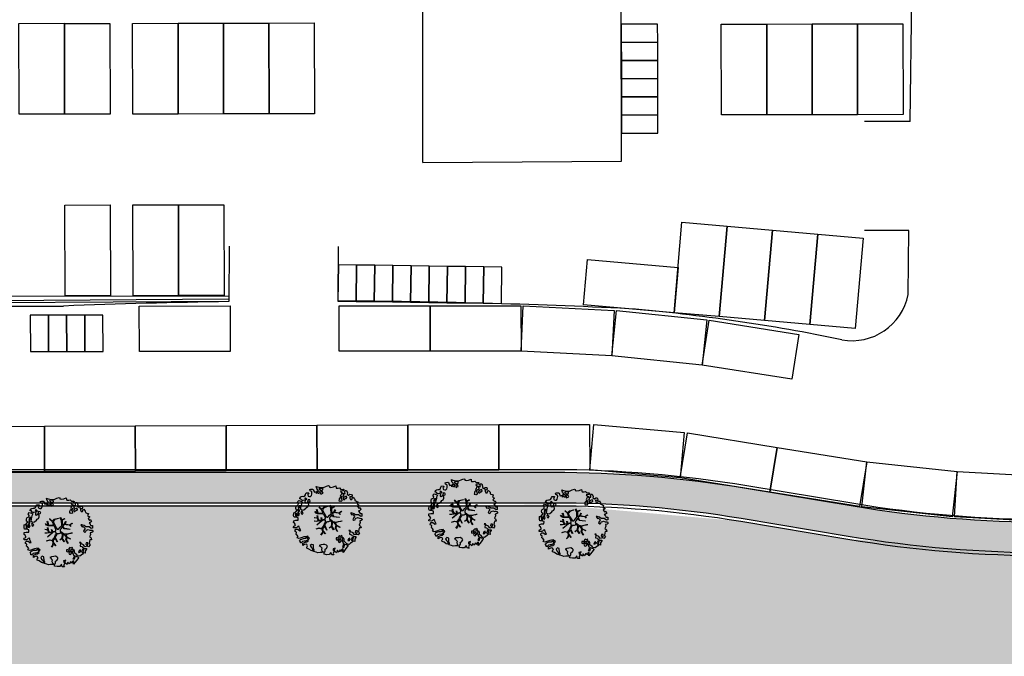
# Model space of a CAD drawing. Units: metres. Extents: x -596 to 500, y -850 to 500.
# Drawn here: x -175 to -120, y -7 to 28 of the extents above; entities that cross this region are included whole.
import ezdxf

# ---------------------------------------------------------------- set-up
doc = ezdxf.new("R2010")
doc.units = ezdxf.units.M
doc.header["$LTSCALE"] = 0.02
for name, color, linetype in [('PARK_A_MARCIAPIEDI', 2, 'Continuous'), ('PARK_A_MARCIAPIEDI_DETT', 1, 'Continuous'), ('PARK_TRATTEGGI_PEDONALE', 9, 'Continuous'), ('PARK_TRATTEGGI_VERDE', 84, 'Continuous'), ('SDF_PARCHEGGI_DIP', 222, 'Continuous'), ('SDF_PARCHEGGI_MOTO', 240, 'Continuous'), ('SDF_PLANIVOLUMETRICO', 8, 'Continuous'), ('SDF_VERDE', 86, 'Continuous'), ('SDF_VERDE_ALBERI', 108, 'Continuous')]:
    doc.layers.add(name, color=color, linetype=linetype)

# ---------------------------------------------------------------- blocks, each defined once
blk = doc.blocks.new('Simboli_Albero5')
at = {"linetype": 'Continuous'}
for points in [[(-1.162, 1.276), (-1.121, 1.346), (-0.991, 1.34), (-1.013, 1.285), (-1.044, 1.235), (-1.011, 1.158), (-0.949, 1.138), (-0.886, 1.142), (-0.84, 1.198), (-0.816, 1.27), (-0.808, 1.344), (-0.817, 1.397), (-0.875, 1.426), (-0.908, 1.455), (-0.932, 1.527), (-0.872, 1.539), (-0.771, 1.548), (-0.728, 1.514), (-0.718, 1.461), (-0.673, 1.372), (-0.599, 1.389), (-0.509, 1.434), (-0.49, 1.496), (-0.549, 1.581), (-0.58, 1.699), (-0.499, 1.669), (-0.405, 1.652), (-0.302, 1.63), (-0.167, 1.634), (-0.015, 1.708), (0.103, 1.738), (0.151, 1.714), (0.153, 1.659), (0.223, 1.641), (0.367, 1.665), (0.502, 1.717), (0.516, 1.625), (0.525, 1.596), (0.638, 1.593), (0.711, 1.617), (0.787, 1.53), (0.903, 1.544), (0.936, 1.515), (0.919, 1.445), (0.878, 1.448), (0.758, 1.424), (0.789, 1.379), (0.885, 1.33), (0.94, 1.308), (1.012, 1.308), (1.007, 1.37), (0.991, 1.421), (1.022, 1.471), (1.09, 1.461), (1.139, 1.333), (1.122, 1.264), (1.206, 1.203), (1.211, 1.213), (1.281, 1.268), (1.365, 1.255), (1.396, 1.185), (1.376, 1.123), (1.331, 1.116), (1.266, 1.143), (1.28, 1.051), (1.315, 0.967), (1.347, 0.969), (1.388, 0.967), (1.422, 1.082), (1.465, 1.096), (1.496, 1.05), (1.546, 0.995), (1.548, 0.915), (1.596, 0.891), (1.668, 0.866), (1.714, 0.849), (1.692, 0.77), (1.672, 0.732), (1.79, 0.666), (1.696, 0.587), (1.786, 0.481), (1.835, 0.529), (1.887, 0.418), (1.8, 0.342), (1.75, 0.349), (1.809, 0.265), (1.838, 0.202), (1.936, 0.194), (1.936, 0.05), (1.875, 0.038), (1.751, 0.125), (1.583, 0.126), (1.489, 0.192), (1.362, 0.238), (1.302, 0.226), (1.376, 0.123), (1.434, 0.142), (1.491, 0.088), (1.539, 0.04), (1.493, -0.015), (1.439, -0.121), (1.497, -0.174), (1.567, -0.143), (1.584, -0.073), (1.603, -0.059), (1.668, -0.038), (1.702, -0.019), (1.803, -0.058), (1.848, -0.051), (1.918, -0.068), (1.971, -0.131), (1.901, -0.186), (1.819, -0.204), (1.84, -0.293), (1.818, -0.349), (1.781, -0.433), (1.841, -0.469), (1.865, -0.493), (1.889, -0.589), (1.802, -0.594), (1.775, -0.659), (1.751, -0.803), (1.81, -0.863), (1.726, -0.971), (1.646, -0.949), (1.526, -0.972), (1.45, -0.861), (1.327, -0.805), (1.296, -0.735), (1.224, -0.735), (1.275, -0.79), (1.259, -0.939), (1.372, -0.967), (1.386, -1.01), (1.442, -1.032), (1.501, -1.068), (1.605, -1.066), (1.605, -1.114), (1.539, -1.208), (1.541, -1.335), (1.454, -1.316), (1.394, -1.375), (1.317, -1.433), (1.242, -1.497), (1.112, -1.468), (1.074, -1.424), (0.961, -1.325), (0.955, -1.207), (0.91, -1.118), (0.844, -1.235), (0.865, -1.324), (0.903, -1.44), (0.973, -1.481), (1.054, -1.511), (1.157, -1.533), (1.167, -1.586), (1.133, -1.629), (1.06, -1.725), (0.898, -1.938), (0.909, -1.75), (0.822, -1.803), (0.817, -1.884), (0.733, -1.8), (0.682, -1.888), (0.629, -1.922), (0.588, -1.823), (0.544, -1.957), (0.408, -1.834), (0.471, -1.709), (0.353, -1.74), (0.362, -1.817), (0.415, -1.88), (0.349, -1.997), (0.4, -2.077), (0.335, -2.074), (0.277, -2.069), (0.234, -1.939), (0.138, -2.059), (-0.004, -2.065), (-0.124, -2.04), (-0.165, -1.99), (-0.112, -1.908), (-0.09, -1.853), (-0.089, -1.805), (-0.094, -1.766), (-0.019, -1.726), (0.012, -1.676), (0.039, -1.611), (0.027, -1.575), (-0.006, -1.546), (-0.102, -1.497), (-0.196, -1.504), (-0.312, -1.518), (-0.41, -1.558), (-0.36, -1.589), (-0.331, -1.628), (-0.272, -1.688), (-0.291, -1.775), (-0.263, -1.862), (-0.222, -1.888), (-0.227, -1.946), (-0.292, -1.943), (-0.362, -1.95), (-0.485, -1.966), (-0.576, -1.932), (-0.701, -1.893), (-0.683, -1.799), (-0.719, -1.739), (-0.721, -1.66), (-0.733, -1.623), (-0.732, -1.527), (-0.831, -1.495), (-0.903, -1.567), (-0.858, -1.656), (-0.801, -1.71), (-0.775, -1.813), (-0.765, -1.866), (-0.864, -1.834), (-0.986, -1.754), (-1.096, -1.71), (-1.103, -1.641), (-1.052, -1.576), (-1.098, -1.511), (-1.138, -1.484), (-1.22, -1.503), (-1.314, -1.558), (-1.314, -1.438), (-1.172, -1.383), (-1.092, -1.357), (-0.996, -1.285), (-1.058, -1.266), (-1.166, -1.325), (-1.234, -1.315), (-1.33, -1.339), (-1.4, -1.418), (-1.448, -1.418), (-1.446, -1.353), (-1.498, -1.29), (-1.438, -1.23), (-1.433, -1.22), (-1.283, -1.164), (-1.166, -1.157), (-1.026, -1.071), (-1.035, -1.042), (-1.16, -1.075), (-1.252, -1.089), (-1.353, -1.122), (-1.461, -1.158), (-1.526, -1.179), (-1.62, -1.138), (-1.564, -1.063), (-1.641, -0.977), (-1.684, -0.943), (-1.664, -0.832), (-1.743, -0.786), (-1.74, -0.721), (-1.697, -0.659), (-1.608, -0.662), (-1.524, -0.722), (-1.522, -0.754), (-1.43, -0.74), (-1.463, -0.662), (-1.502, -0.595), (-1.516, -0.528), (-1.525, -0.499), (-1.59, -0.52), (-1.646, -0.57), (-1.682, -0.582), (-1.826, -0.581), (-1.831, -0.543), (-1.814, -0.497), (-1.729, -0.461), (-1.719, -0.418), (-1.765, -0.329), (-1.822, -0.3), (-1.817, -0.194), (-1.706, -0.166), (-1.569, -0.169), (-1.563, -0.039), (-1.626, -0.02), (-1.695, -0.002), (-1.792, -0.002), (-1.825, 0.075), (-1.814, 0.239), (-1.708, 0.281), (-1.611, 0.401), (-1.695, 0.438), (-1.697, 0.541), (-1.67, 0.63), (-1.564, 0.673), (-1.552, 0.757), (-1.597, 0.846), (-1.534, 0.922), (-1.417, 0.881), (-1.347, 0.84), (-1.393, 0.737), (-1.406, 0.652), (-1.435, 0.547), (-1.448, 0.463), (-1.352, 0.39), (-1.253, 0.406), (-1.145, 0.49), (-1.106, 0.543), (-1.033, 0.59), (-0.99, 0.677), (-1.001, 0.761), (-1.078, 0.8), (-1.136, 0.757), (-1.174, 0.8), (-1.183, 0.853), (-1.166, 0.923), (-1.219, 0.938), (-1.294, 0.921), (-1.335, 0.924), (-1.371, 0.936), (-1.437, 1.018), (-1.481, 1.004), (-1.463, 1.098), (-1.405, 1.141), (-1.321, 1.152), (-1.256, 1.149), (-1.208, 1.173), (-1.172, 1.233)], [(-0.389, 1.385), (-0.435, 1.45), (-0.507, 1.403), (-0.592, 1.343), (-0.536, 1.321), (-0.5, 1.357), (-0.455, 1.316), (-0.409, 1.299)], [(-0.211, 1.499), (-0.215, 1.586), (-0.328, 1.589), (-0.398, 1.582), (-0.432, 1.539), (-0.362, 1.522), (-0.363, 1.474), (-0.322, 1.447), (-0.269, 1.481)], [(-0.2, 1.319), (-0.25, 1.423), (-0.317, 1.409), (-0.342, 1.337), (-0.342, 1.289), (-0.304, 1.269), (-0.287, 1.291)], [(0.858, 1.156), (0.944, 1.171), (0.938, 1.23), (0.898, 1.305), (0.809, 1.284), (0.777, 1.209), (0.748, 1.152), (0.772, 1.104), (0.841, 1.086)], [(1.073, 1.024), (1.116, 1.086), (1.095, 1.151), (1.035, 1.139), (0.96, 1.099), (0.934, 1.082), (0.897, 1.022), (0.931, 0.969), (0.964, 0.964), (1.015, 1.005), (1.018, 1.046)], [(-1.507, 0.523), (-1.439, 0.633), (-1.519, 0.631), (-1.548, 0.574), (-1.563, 0.521)], [(-1.084, 0.99), (-1.158, 1.069), (-1.211, 1.036), (-1.123, 0.961)], [(-0.935, 0.95), (-1.027, 0.961), (-1.061, 0.845), (-0.977, 0.833), (-0.904, 0.881)], [(0.851, 0.919), (0.842, 0.996), (0.78, 1.064), (0.712, 1.05), (0.686, 1.009), (0.683, 0.968), (0.675, 0.894), (0.721, 0.876), (0.764, 0.891), (0.803, 0.871)], [(-1.647, 0.069), (-1.641, 0.199), (-1.735, 0.193), (-1.712, 0.12), (-1.705, 0.051), (-1.657, 0.026)], [(-1.541, 0.088), (-1.497, 0.174), (-1.547, 0.254), (-1.593, 0.271), (-1.589, 0.185), (-1.601, 0.1)], [(-1.499, 0.374), (-1.513, 0.441), (-1.566, 0.456), (-1.566, 0.336), (-1.499, 0.326)], [(-1.388, 0.306), (-1.42, 0.256), (-1.382, 0.188), (-1.334, 0.164), (-1.293, 0.233), (-1.352, 0.318)], [(0.83, -1.144), (0.85, -1.081), (0.829, -0.992), (0.761, -1.055), (0.701, -1.018), (0.624, -1.099), (0.708, -1.136), (0.763, -1.134), (0.804, -1.112)], [(1.681, -0.858), (1.686, -0.752), (1.592, -0.759), (1.57, -0.838), (1.606, -0.874), (1.666, -0.886)], [(-0.986, -1.218), (-0.942, -1.132), (-0.997, -1.11), (-1.057, -1.146), (-1.05, -1.191)], [(0.606, -1.241), (0.671, -1.172), (0.587, -1.135), (0.515, -1.135), (0.515, -1.207), (0.539, -1.255)], [(0.764, -1.309), (0.822, -1.315), (0.767, -1.22), (0.685, -1.263), (0.63, -1.314), (0.661, -1.383), (0.728, -1.393), (0.764, -1.358)], [(0.984, -1.541), (0.895, -1.539), (0.905, -1.592), (0.866, -1.644), (0.955, -1.647)], [(1.299, -1.231), (1.273, -1.151), (1.205, -1.189), (1.166, -1.29), (1.25, -1.278), (1.265, -1.226)], [(1.452, -1.236), (1.47, -1.119), (1.386, -1.13), (1.378, -1.181), (1.344, -1.224), (1.38, -1.284)]]:
    blk.add_lwpolyline(points, close=True, dxfattribs=at)
for points in [[(-0.535, 0.434), (-0.503, 0.307), (-0.489, 0.222), (-0.378, 0.22), (-0.291, 0.225), (-0.235, 0.233), (-0.193, 0.233), (-0.283, 0.413), (-0.429, 0.555)], [(-0.419, 0.575), (-0.27, 0.435), (-0.164, 0.552), (-0.086, 0.557), (0.064, 0.603)], [(0.078, 0.583), (-0.064, 0.544), (-0.135, 0.527), (-0.155, 0.517), (-0.21, 0.441), (-0.231, 0.41), (-0.138, 0.223), (-0.04, 0.049), (0, 0), (0.02, -0.007), (0.071, 0.003), (0.159, 0.104), (0.247, 0.191), (0.232, 0.499), (0.151, 0.642)], [(0.173, 0.659), (0.259, 0.512), (0.409, 0.592)], [(0.421, 0.565), (0.268, 0.487), (0.271, 0.371), (0.286, 0.221), (0.402, 0.307), (0.472, 0.44)], [(-0.675, -0.011), (-0.527, -0.031), (-0.514, -0.006), (-0.528, 0.089)], [(-0.293, -0.02), (-0.264, -0.141), (-0.188, -0.13), (-0.12, -0.118), (-0.092, -0.099), (-0.077, -0.08), (-0.068, -0.067), (-0.072, -0.023), (-0.154, 0.156), (-0.223, 0.188), (-0.377, 0.183), (-0.505, 0.186), (-0.584, 0.218), (-0.653, 0.313)], [(-0.638, 0.318), (-0.572, 0.243), (-0.516, 0.22), (-0.52, 0.305), (-0.56, 0.429)], [(-0.51, 0.095), (-0.496, -0.021), (-0.504, -0.037), (-0.437, -0.16), (-0.286, -0.145), (-0.31, -0.022)], [(0.694, -0.017), (0.533, 0.002), (0.375, 0.012), (0.324, 0.092), (0.3, 0.139), (0.196, 0.023), (0.181, -0.006), (0.158, -0.041), (0.154, -0.101), (0.165, -0.115), (0.255, -0.168), (0.345, -0.235), (0.42, -0.262), (0.481, -0.27), (0.628, -0.246), (0.775, -0.211), (0.834, -0.202)], [(0.743, 0.14), (0.673, 0.217), (0.496, 0.241), (0.414, 0.249), (0.385, 0.233), (0.338, 0.197), (0.314, 0.175), (0.391, 0.035), (0.526, 0.024), (0.707, -0.003)], [(0.484, 0.413), (0.42, 0.296), (0.674, 0.234), (0.818, 0.33)], [(0.84, 0.306), (0.693, 0.227), (0.756, 0.141)], [(-0.665, -0.207), (-0.558, -0.21), (-0.454, -0.18), (-0.532, -0.047), (-0.682, -0.03)], [(-0.538, -0.417), (-0.268, -0.191), (-0.275, -0.179), (-0.555, -0.23), (-0.681, -0.223)], [(-0.585, -0.642), (-0.411, -0.585), (-0.272, -0.619), (-0.168, -0.496), (-0.138, -0.41), (-0.09, -0.315), (-0.052, -0.261), (-0.047, -0.236), (-0.065, -0.231), (-0.069, -0.167), (-0.083, -0.158), (-0.216, -0.17), (-0.525, -0.426)], [(0.005, -0.711), (-0.102, -0.508), (-0.121, -0.504), (-0.158, -0.547), (-0.196, -0.611), (-0.225, -0.648), (-0.221, -0.692), (-0.19, -0.778), (-0.073, -0.922)], [(0.135, -0.593), (0.258, -0.494), (0.289, -0.377), (0.29, -0.318), (0.283, -0.276), (0.251, -0.231), (0.198, -0.217), (0.188, -0.207), (0.17, -0.203), (0.14, -0.24), (0.094, -0.255), (0.046, -0.257), (0.015, -0.267), (-0.01, -0.265), (-0.028, -0.295), (-0.084, -0.375), (-0.101, -0.429), (-0.112, -0.457), (0.012, -0.709)], [(0.375, -0.693), (0.258, -0.515), (0.142, -0.611)], [(0.579, -0.792), (0.476, -0.591), (0.513, -0.441), (0.42, -0.317), (0.356, -0.3), (0.326, -0.292), (0.285, -0.461), (0.279, -0.515), (0.402, -0.702)], [(0.842, -0.227), (0.771, -0.24), (0.631, -0.265), (0.469, -0.308), (0.539, -0.436), (0.732, -0.542)], [(0.727, -0.561), (0.545, -0.465), (0.496, -0.602), (0.601, -0.795)], [(-0.33, -0.979), (-0.262, -0.894), (-0.239, -0.825), (-0.215, -0.783), (-0.243, -0.668), (-0.272, -0.653), (-0.415, -0.614), (-0.589, -0.661)], [(-0.077, -0.923), (-0.192, -0.792), (-0.224, -0.82), (-0.248, -0.904), (-0.324, -0.987)]]:
    blk.add_lwpolyline(points, dxfattribs=at)

msp = doc.modelspace()

# ---------------------------------------------------------------- hatches: boundary and pattern name
at = {"layer": 'PARK_TRATTEGGI_PEDONALE'}
h = msp.add_hatch(dxfattribs=at)
h.set_pattern_fill('AR-HBONE', color=256, scale=0.0025)
h.set_pattern_definition([(45, (0, -900), (4e-17, 0.359210245), [0.762, -0.254]), (135, (0.1796, -899.8204), (4e-17, 0.359210245), [0.762, -0.254])])
edge = h.paths.add_edge_path()
edge.add_line((-351.142, 56.767), (-348.05, 51.289))
edge.add_arc((-295.667, 80.854), 60.15, 209.44031, 228.5)
edge.add_line((-335.524, 35.804), (-318.916, 21.111))
edge.add_arc((-272.433, 73.65), 70.15, 228.5, 270)
edge.add_line((-272.433, 3.5), (-145.333, 3.5))
edge.add_arc((-145.333, -61.35), 64.85, 80.53768, 90, ccw=False)
edge.add_line((-134.672, 2.618), (-128.785, 1.636))
edge.add_arc((-118.074, 65.9), 65.15, 260.53768, 270)
edge.add_line((-118.074, 0.75), (-115.13, 0.75))
edge.add_line((-115.13, 0.75), (-118.074, -0.95))
edge.add_arc((-118.074, 65.9), 66.85, 260.53768, 270, ccw=False)
edge.add_line((-129.064, -0.04), (-134.952, 0.941))
edge.add_arc((-145.333, -61.35), 63.15, 80.53768, 90)
edge.add_line((-145.333, 1.8), (-272.433, 1.8))
edge.add_arc((-272.433, 73.65), 71.85, 228.5, 270, ccw=False)
edge.add_line((-320.042, 19.838), (-336.65, 34.531))
edge.add_arc((-295.667, 80.854), 61.85, 209.44031, 228.5, ccw=False)
edge.add_line((-349.531, 50.454), (-353.075, 56.734))
edge.add_line((-353.075, 56.734), (-351.142, 56.767))
at = {"layer": 'PARK_TRATTEGGI_VERDE'}
h = msp.add_hatch(dxfattribs=at)
h.set_pattern_fill('AR-SAND', color=256, scale=0.05, angle=0.0465)
edge = h.paths.add_edge_path()
edge.add_line((-370.708, 56.516), (-353.246, 56.731))
edge.add_line((-353.246, 56.731), (-349.661, 50.38))
edge.add_line((-349.661, 50.38), (-343.871, 41.861))
edge.add_line((-343.871, 41.861), (-336.75, 34.419))
edge.add_line((-336.75, 34.419), (-320.142, 19.725))
edge.add_line((-320.142, 19.725), (-309.827, 12.122))
edge.add_line((-309.827, 12.122), (-297.942, 6.32))
edge.add_line((-297.942, 6.32), (-284.869, 2.594))
edge.add_line((-284.869, 2.594), (-272.433, 1.65))
edge.add_line((-272.433, 1.65), (-145.141, 1.7))
edge.add_line((-145.141, 1.7), (-134.976, 0.793))
edge.add_line((-134.976, 0.793), (-129.089, -0.188))
edge.add_line((-129.089, -0.188), (-118.074, -0.95))
edge.add_line((-118.074, -0.95), (-114.83, 0.75))
edge.add_line((-114.83, 0.75), (-56.65, 0.75))
edge.add_arc((-56.65, -4.1), 4.85, 0, 90, ccw=False)
edge.add_line((-51.8, -4.1), (-51.8, -38.864))
edge.add_arc((-62.733, -38.864), 10.933, -73.7666, 0, ccw=False)
edge.add_arc((-55.68, -63.087), 14.296, 106.2334, 160.5941)
edge.add_line((-69.164, -58.337), (-376.51, -57.64))
edge.add_line((-376.51, -57.64), (-370.708, 56.516))
at = {"layer": 'SDF_VERDE'}
h = msp.add_hatch(dxfattribs=at)
h.set_pattern_fill('AR-SAND', color=256, scale=0.02, angle=0.0465, style=0)
edge = h.paths.add_edge_path()
edge.add_line((-370.708, 56.516), (-353.246, 56.731))
edge.add_line((-353.246, 56.731), (-349.661, 50.38))
edge.add_line((-349.661, 50.38), (-343.871, 41.861))
edge.add_line((-343.871, 41.861), (-336.75, 34.419))
edge.add_line((-336.75, 34.419), (-320.142, 19.725))
edge.add_line((-320.142, 19.725), (-309.827, 12.122))
edge.add_line((-309.827, 12.122), (-297.942, 6.32))
edge.add_line((-297.942, 6.32), (-284.869, 2.594))
edge.add_line((-284.869, 2.594), (-272.433, 1.65))
edge.add_line((-272.433, 1.65), (-145.141, 1.7))
edge.add_line((-145.141, 1.7), (-134.976, 0.793))
edge.add_line((-134.976, 0.793), (-129.089, -0.188))
edge.add_line((-129.089, -0.188), (-118.074, -0.95))
edge.add_line((-118.074, -0.95), (-114.83, 0.75))
edge.add_line((-114.83, 0.75), (-56.65, 0.75))
edge.add_arc((-56.65, -4.1), 4.85, 0, 90, ccw=False)
edge.add_line((-51.8, -4.1), (-51.8, -38.864))
edge.add_arc((-62.733, -38.864), 10.933, -73.7666, 0, ccw=False)
edge.add_arc((-55.68, -63.087), 14.296, 106.2334, 160.5941)
edge.add_line((-69.164, -58.337), (-376.51, -57.64))
edge.add_line((-376.51, -57.64), (-370.708, 56.516))
h = msp.add_hatch(dxfattribs=at)
h.set_pattern_fill('AR-SAND', color=256, scale=0.02, angle=0.0465, style=0)
edge = h.paths.add_edge_path()
edge.add_line((-370.708, 56.516), (-353.246, 56.731))
edge.add_line((-353.246, 56.731), (-349.661, 50.38))
edge.add_line((-349.661, 50.38), (-343.871, 41.861))
edge.add_line((-343.871, 41.861), (-336.75, 34.419))
edge.add_line((-336.75, 34.419), (-320.142, 19.725))
edge.add_line((-320.142, 19.725), (-309.827, 12.122))
edge.add_line((-309.827, 12.122), (-297.942, 6.32))
edge.add_line((-297.942, 6.32), (-284.869, 2.594))
edge.add_line((-284.869, 2.594), (-272.433, 1.65))
edge.add_line((-272.433, 1.65), (-145.141, 1.7))
edge.add_line((-145.141, 1.7), (-134.976, 0.793))
edge.add_line((-134.976, 0.793), (-129.089, -0.188))
edge.add_line((-129.089, -0.188), (-118.074, -0.95))
edge.add_line((-118.074, -0.95), (-114.83, 0.75))
edge.add_line((-114.83, 0.75), (-56.65, 0.75))
edge.add_arc((-56.65, -4.1), 4.85, 0, 90, ccw=False)
edge.add_line((-51.8, -4.1), (-51.8, -38.864))
edge.add_arc((-62.733, -38.864), 10.933, -73.7666, 0, ccw=False)
edge.add_arc((-55.68, -63.087), 14.296, 106.2334, 160.5941)
edge.add_line((-69.164, -58.337), (-376.51, -57.64))
edge.add_line((-376.51, -57.64), (-370.708, 56.516))
h = msp.add_hatch(dxfattribs=at)
h.set_pattern_fill('AR-SAND', color=256, scale=0.02, angle=0.0465, style=0)
edge = h.paths.add_edge_path()
edge.add_line((-370.708, 56.516), (-353.246, 56.731))
edge.add_line((-353.246, 56.731), (-349.661, 50.38))
edge.add_line((-349.661, 50.38), (-343.871, 41.861))
edge.add_line((-343.871, 41.861), (-336.75, 34.419))
edge.add_line((-336.75, 34.419), (-320.142, 19.725))
edge.add_line((-320.142, 19.725), (-309.827, 12.122))
edge.add_line((-309.827, 12.122), (-297.942, 6.32))
edge.add_line((-297.942, 6.32), (-284.869, 2.594))
edge.add_line((-284.869, 2.594), (-272.433, 1.65))
edge.add_line((-272.433, 1.65), (-145.141, 1.7))
edge.add_line((-145.141, 1.7), (-134.976, 0.793))
edge.add_line((-134.976, 0.793), (-129.089, -0.188))
edge.add_line((-129.089, -0.188), (-118.074, -0.95))
edge.add_line((-118.074, -0.95), (-114.83, 0.75))
edge.add_line((-114.83, 0.75), (-56.65, 0.75))
edge.add_arc((-56.65, -4.1), 4.85, 0, 90, ccw=False)
edge.add_line((-51.8, -4.1), (-51.8, -38.864))
edge.add_arc((-62.733, -38.864), 10.933, -73.7666, 0, ccw=False)
edge.add_arc((-55.68, -63.087), 14.296, 106.2334, 160.5941)
edge.add_line((-69.164, -58.337), (-376.51, -57.64))
edge.add_line((-376.51, -57.64), (-370.708, 56.516))
h = msp.add_hatch(dxfattribs=at)
h.set_pattern_fill('AR-SAND', color=256, scale=0.02, angle=0.0465, style=0)
edge = h.paths.add_edge_path()
edge.add_line((-370.708, 56.516), (-353.246, 56.731))
edge.add_line((-353.246, 56.731), (-349.661, 50.38))
edge.add_line((-349.661, 50.38), (-343.871, 41.861))
edge.add_line((-343.871, 41.861), (-336.75, 34.419))
edge.add_line((-336.75, 34.419), (-320.142, 19.725))
edge.add_line((-320.142, 19.725), (-309.827, 12.122))
edge.add_line((-309.827, 12.122), (-297.942, 6.32))
edge.add_line((-297.942, 6.32), (-284.869, 2.594))
edge.add_line((-284.869, 2.594), (-272.433, 1.65))
edge.add_line((-272.433, 1.65), (-145.141, 1.7))
edge.add_line((-145.141, 1.7), (-134.976, 0.793))
edge.add_line((-134.976, 0.793), (-129.089, -0.188))
edge.add_line((-129.089, -0.188), (-118.074, -0.95))
edge.add_line((-118.074, -0.95), (-114.83, 0.75))
edge.add_line((-114.83, 0.75), (-56.65, 0.75))
edge.add_arc((-56.65, -4.1), 4.85, 0, 90, ccw=False)
edge.add_line((-51.8, -4.1), (-51.8, -38.864))
edge.add_arc((-62.733, -38.864), 10.933, -73.7666, 0, ccw=False)
edge.add_arc((-55.68, -63.087), 14.296, 106.2334, 160.5941)
edge.add_line((-69.164, -58.337), (-376.51, -57.64))
edge.add_line((-376.51, -57.64), (-370.708, 56.516))
h = msp.add_hatch(dxfattribs=at)
h.set_pattern_fill('AR-SAND', color=256, scale=0.02, angle=0.0465, style=0)
edge = h.paths.add_edge_path()
edge.add_line((-51.8, -5.673), (-329.696, -5.673))
edge.add_line((-329.696, -5.673), (-354.845, 43.043))
edge.add_line((-354.845, 43.043), (-355.097, 53.386))
edge.add_line((-355.097, 53.386), (-370.832, 54.148))
edge.add_line((-370.832, 54.148), (-376.393, -57.64))
edge.add_line((-376.393, -57.64), (-68.506, -57.201))
edge.add_arc((-53.05, -66.905), 18.25, 124, 147.8793, ccw=False)
edge.add_line((-63.255, -51.775), (-56.098, -46.947))
edge.add_arc((-61.55, -38.864), 9.75, 304, 360)
edge.add_line((-51.8, -38.864), (-51.8, -5.673))

# ---------------------------------------------------------------- linework, layer by layer
at = {"layer": 'PARK_A_MARCIAPIEDI'}
for points in [[(-353.246, 56.731), (-349.661, 50.38, 0.083356), (-336.75, 34.419), (-320.142, 19.725, 0.183083), (-272.433, 1.65), (-145.333, 1.65, -0.041311), (-134.976, 0.793), (-129.089, -0.188, 0.041311), (-118.074, -1.1), (-118.034, -1.1), (-114.83, 0.75), (-56.65, 0.75)], [(-350.971, 56.77), (-347.919, 51.363, 0.083356), (-335.425, 35.917), (-318.817, 21.223, 0.183083), (-272.433, 3.65), (-145.333, 3.65, -0.041311), (-134.647, 2.766), (-128.76, 1.784, 0.041311), (-118.074, 0.9), (-56.65, 0.9)]]:
    msp.add_lwpolyline(points, format="xyb", dxfattribs=at)
at = {"layer": 'PARK_A_MARCIAPIEDI_DETT'}
msp.add_lwpolyline([(-351.142, 56.767), (-348.05, 51.289, 0.083356), (-335.524, 35.804), (-318.916, 21.111, 0.183083), (-272.433, 3.5), (-145.333, 3.5, -0.041311), (-134.672, 2.618), (-128.785, 1.636, 0.041311), (-118.074, 0.75), (-115.13, 0.75), (-118.074, -0.95, -0.041311), (-129.064, -0.04), (-134.952, 0.941, 0.041311), (-145.333, 1.8), (-272.433, 1.8, -0.183083), (-320.042, 19.838), (-336.65, 34.531, -0.083356), (-349.531, 50.454), (-353.075, 56.734)], format="xyb", close=True, dxfattribs=at)
at = {"layer": 'SDF_PARCHEGGI_DIP'}
for points in [[(-174.694, 28.21), (-172.194, 28.215), (-172.183, 23.215), (-174.683, 23.21)], [(-172.194, 28.204), (-169.694, 28.21), (-169.683, 23.21), (-172.183, 23.204)], [(-168.444, 28.212), (-165.944, 28.218), (-165.933, 23.218), (-168.433, 23.212)], [(-165.944, 28.218), (-163.444, 28.223), (-163.433, 23.223), (-165.933, 23.218)], [(-163.444, 28.223), (-160.944, 28.229), (-160.933, 23.229), (-163.433, 23.223)], [(-160.944, 28.229), (-158.444, 28.234), (-158.433, 23.234), (-160.933, 23.229)], [(-136.051, 28.171), (-133.551, 28.175), (-133.545, 23.175), (-136.045, 23.171)], [(-133.551, 28.175), (-131.051, 28.178), (-131.045, 23.178), (-133.545, 23.175)], [(-131.051, 28.178), (-128.551, 28.181), (-128.545, 23.181), (-131.045, 23.178)], [(-128.551, 28.181), (-126.051, 28.184), (-126.045, 23.184), (-128.545, 23.181)], [(-172.172, 18.204), (-169.672, 18.21), (-169.661, 13.21), (-172.161, 13.204)], [(-168.422, 18.212), (-165.922, 18.218), (-165.911, 13.218), (-168.411, 13.212)], [(-165.922, 18.218), (-163.422, 18.223), (-163.411, 13.223), (-165.911, 13.218)], [(-138.211, 17.261), (-135.721, 17.043), (-136.157, 12.062), (-138.647, 12.28)], [(-135.721, 17.043), (-133.23, 16.825), (-133.666, 11.844), (-136.157, 12.062)], [(-133.23, 16.825), (-130.74, 16.607), (-131.176, 11.626), (-133.666, 11.844)], [(-130.74, 16.607), (-128.249, 16.389), (-128.685, 11.408), (-131.176, 11.626)], [(-143.628, 12.716), (-143.41, 15.206), (-138.429, 14.77), (-138.647, 12.28)], [(-168.07, 10.146), (-168.073, 12.646), (-163.073, 12.651), (-163.07, 10.151)], [(-157.07, 10.157), (-157.073, 12.657), (-152.073, 12.663), (-152.07, 10.163)], [(-152.07, 10.157), (-152.073, 12.657), (-147.073, 12.663), (-147.07, 10.163)], [(-147.07, 10.163), (-146.942, 12.659), (-141.948, 12.403), (-142.077, 9.906)], [(-142.076, 9.911), (-141.818, 12.398), (-136.844, 11.88), (-137.103, 9.394)], [(-137.103, 9.394), (-136.715, 11.863), (-131.775, 11.086), (-132.164, 8.617)], [(-178.289, 3.519), (-178.297, 6.019), (-173.297, 6.035), (-173.289, 3.535)], [(-173.289, 3.535), (-173.297, 6.035), (-168.297, 6.051), (-168.289, 3.551)], [(-168.289, 3.551), (-168.297, 6.051), (-163.297, 6.067), (-163.289, 3.567)], [(-163.289, 3.567), (-163.297, 6.067), (-158.297, 6.083), (-158.289, 3.583)], [(-158.289, 3.583), (-158.297, 6.083), (-153.297, 6.099), (-153.289, 3.599)], [(-153.289, 3.599), (-153.297, 6.099), (-148.297, 6.115), (-148.289, 3.615)], [(-148.289, 3.615), (-148.297, 6.115), (-143.297, 6.131), (-143.289, 3.631)], [(-143.29, 3.631), (-143.071, 6.122), (-138.09, 5.684), (-138.309, 3.194)], [(-138.31, 3.194), (-137.911, 5.662), (-132.975, 4.864), (-133.374, 2.396)], [(-133.374, 2.396), (-132.975, 4.864), (-128.039, 4.067), (-128.438, 1.599)], [(-128.308, 1.581), (-128.039, 4.067), (-123.068, 3.528), (-123.337, 1.043)], [(-123.207, 1.032), (-123.068, 3.528), (-118.076, 3.251), (-118.215, 0.755)]]:
    msp.add_lwpolyline(points, close=True, dxfattribs=at)
at = {"layer": 'SDF_PARCHEGGI_MOTO'}
for points in [[(-139.55, 28.167), (-141.55, 28.164), (-141.549, 27.164), (-139.549, 27.167), (-139.55, 28.167)], [(-139.549, 27.167), (-141.549, 27.164), (-141.547, 26.164), (-139.547, 26.167), (-139.549, 27.167)], [(-139.546, 26.167), (-141.546, 26.164), (-141.545, 25.164), (-139.545, 25.167), (-139.546, 26.167)], [(-139.545, 25.167), (-141.545, 25.164), (-141.543, 24.164), (-139.543, 24.167), (-139.545, 25.167)], [(-139.543, 24.167), (-141.543, 24.164), (-141.542, 23.164), (-139.542, 23.167), (-139.543, 24.167)], [(-139.543, 23.167), (-141.543, 23.164), (-141.542, 22.164), (-139.542, 22.167), (-139.543, 23.167)], [(-156.145, 12.903), (-156.115, 14.903), (-157.115, 14.918), (-157.145, 12.918), (-156.145, 12.903)], [(-155.145, 12.888), (-155.115, 14.888), (-156.115, 14.903), (-156.145, 12.903), (-155.145, 12.888)], [(-154.145, 12.874), (-154.115, 14.873), (-155.115, 14.888), (-155.145, 12.888), (-154.145, 12.874)], [(-153.145, 12.859), (-153.115, 14.858), (-154.115, 14.873), (-154.145, 12.874), (-153.145, 12.859)], [(-152.145, 12.844), (-152.115, 14.844), (-153.115, 14.858), (-153.145, 12.859), (-152.145, 12.844)], [(-151.145, 12.829), (-151.116, 14.829), (-152.115, 14.844), (-152.145, 12.844), (-151.145, 12.829)], [(-150.145, 12.814), (-150.116, 14.814), (-151.116, 14.829), (-151.145, 12.829), (-150.145, 12.814)], [(-149.146, 12.799), (-149.116, 14.799), (-150.116, 14.814), (-150.145, 12.814), (-149.146, 12.799)], [(-148.146, 12.784), (-148.116, 14.784), (-149.116, 14.799), (-149.146, 12.799), (-148.146, 12.784)], [(-173.07, 10.141), (-173.072, 12.141), (-174.072, 12.14), (-174.07, 10.14), (-173.07, 10.141)], [(-172.07, 10.142), (-172.072, 12.142), (-173.072, 12.141), (-173.07, 10.141), (-172.07, 10.142)], [(-171.07, 10.143), (-171.072, 12.143), (-172.072, 12.142), (-172.07, 10.142), (-171.07, 10.143)], [(-170.07, 10.144), (-170.072, 12.144), (-171.072, 12.143), (-171.07, 10.143), (-170.07, 10.144)]]:
    msp.add_lwpolyline(points, close=True, dxfattribs=at)
at = {"layer": 'SDF_PLANIVOLUMETRICO'}
for p, q in [((-125.648, 22.802), (-125.401, 43.125)), ((-152.464, 20.555), (-152.492, 42.695)), ((-152.464, 20.555), (-152.492, 42.695)), ((-141.544, 20.621), (-141.572, 42.709)), ((-152.464, 20.555), (-141.544, 20.621)), ((-125.764, 13.275), (-125.721, 16.802)), ((-217.248, 12.698), (-163.144, 13.039)), ((-195.911, 13.141), (-163.144, 13.213)), ((-217.344, 12.599), (-172.239, 12.646)), ((-217.338, 12.577), (-163.145, 12.919))]:
    msp.add_line(p, q, dxfattribs=at)
at = {"layer": 'SDF_PLANIVOLUMETRICO', "ltscale": 0.1}
for p, q in [((-125.648, 22.802), (-128.173, 22.802)), ((-125.721, 16.802), (-128.173, 16.802)), ((-163.134, 15.947), (-163.145, 12.887)), ((-157.134, 15.926), (-157.145, 12.918))]:
    msp.add_line(p, q, dxfattribs=at)
for centre, radius, start, end in [((-128.852, 13.886), 3.149, 259.5571, 348.8059), ((-158.353, -338.319), 351.239, 87.18955, 89.80288), ((-149.603, -86.552), 99.412, 78.28827, 85.11155)]:
    msp.add_arc(centre, radius, start, end, dxfattribs=at)
at = {"layer": 'SDF_PLANIVOLUMETRICO'}
msp.add_arc((-158.353, -338.319), 351.239, 90.78168, 92.26568, dxfattribs=at)

# ---------------------------------------------------------------- block references
at = {"layer": 'SDF_VERDE_ALBERI', "rotation": 0.04647759005927614}
for p in [(-157.762, 1.019), (-150.318, 1.392), (-144.236, 0.821), (-172.591, 0.363)]:
    msp.add_blockref('Simboli_Albero5', p, dxfattribs=at)

doc.saveas('drawing.dxf')
